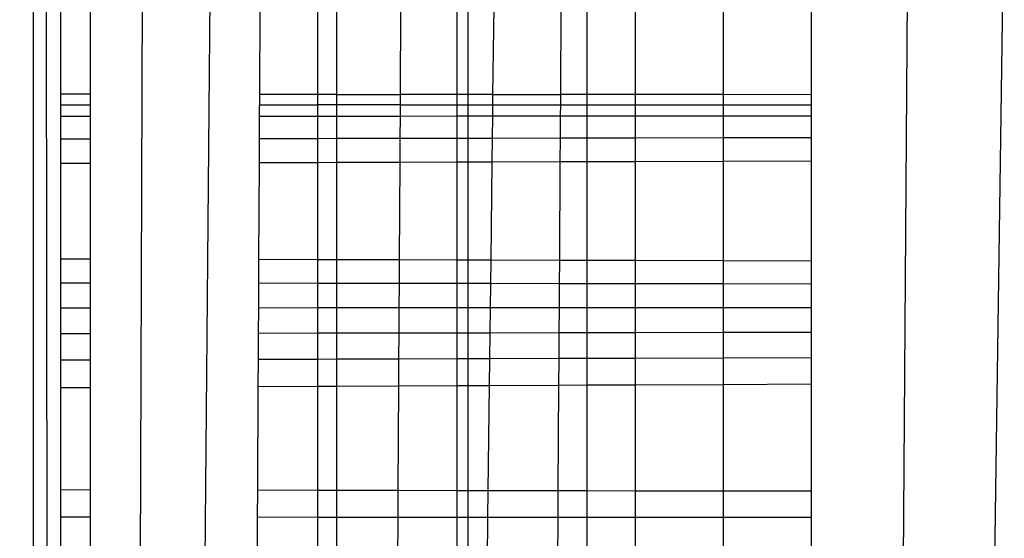
# Model space of a CAD drawing. Units: millimetres. Extents: x 33359 to 43965, y -2922 to 10726.
# Drawn here: x 37562 to 37565, y 6553 to 6555 of the extents above; entities that cross this region are included whole.
import ezdxf

# ---------------------------------------------------------------- set-up
doc = ezdxf.new("R2010")
doc.units = ezdxf.units.MM
doc.layers.add('Strefa bezpieczna', color=8, linetype='Continuous')
doc.dimstyles.get("Standard").update_dxf_attribs({"dimtxt": 180, "dimasz": 200, "dimexe": 0.18, "dimexo": 0.0625, "dimgap": 200, "dimtad": 0, "dimtih": 1, "dimtoh": 1, "dimlfac": 0.001, "dimzin": 0, "dimdsep": 46, "dimtxsty": 'Standard', "dimcen": 0.09, "dimse1": 1, "dimse2": 1, "dimadec": 0, "dimazin": 0, "dimtfac": 1, "dimtdec": 4, "dimtofl": 0, "dimtmove": 0, "dimatfit": 3, "dimfxl": 1, "dimtolj": 1, "dimtzin": 0, "dimarcsym": 0})

# ---------------------------------------------------------------- blocks, each defined once
blk = doc.blocks.new('*D1')
at = {"layer": 'Defpoints', "color": 0, "transparency": 16777216}
for p in [(43964.5235, 10607.4992), (43964.5235, 5359.5701), (35476.6384, 2678.8771)]:
    blk.add_point(p, dxfattribs=at)
at = {"layer": 'Strefa bezpieczna', "color": 0, "lineweight": -2, "transparency": 16777216}
for p, q in [((35676.6384, 10607.4992), (39250.581, 10607.4992)), ((43764.5235, 10607.4992), (40190.581, 10607.4992))]:
    blk.add_line(p, q, dxfattribs=at)
at = {"layer": 'Strefa bezpieczna', "color": 0, "transparency": 16777216}
for points in [[(35676.6384, 10640.8325), (35676.6384, 10574.1658), (35476.6384, 10607.4992)], [(43764.5235, 10640.8325), (43764.5235, 10574.1658), (43964.5235, 10607.4992)]]:
    blk.add_solid(points, dxfattribs=at)
at = {"layer": 'Strefa bezpieczna', "color": 0, "transparency": 16777216, "insert": (39720.581, 10607.4992), "char_height": 180, "attachment_point": 5}
blk.add_mtext('\\A1;8.49', dxfattribs=at)
blk = doc.blocks.new('*D2')
at = {"layer": 'Defpoints', "color": 0, "transparency": 16777216}
for p in [(42004.1415, 10057.7799), (42004.1415, 5590.0129), (37045.7638, 5366.5129)]:
    blk.add_point(p, dxfattribs=at)
at = {"layer": 'Strefa bezpieczna', "color": 0, "lineweight": -2, "transparency": 16777216}
for p, q in [((37245.7638, 10057.7799), (38897.4366, 10057.7799)), ((41804.1415, 10057.7799), (39837.4366, 10057.7799))]:
    blk.add_line(p, q, dxfattribs=at)
at = {"layer": 'Strefa bezpieczna', "color": 0, "transparency": 16777216}
for points in [[(37245.7638, 10091.1133), (37245.7638, 10024.4466), (37045.7638, 10057.7799)], [(41804.1415, 10091.1133), (41804.1415, 10024.4466), (42004.1415, 10057.7799)]]:
    blk.add_solid(points, dxfattribs=at)
at = {"layer": 'Strefa bezpieczna', "color": 0, "transparency": 16777216, "insert": (39367.4366, 10057.7799), "char_height": 180, "attachment_point": 5}
blk.add_mtext('\\A1;4.96', dxfattribs=at)
blk = doc.blocks.new('*D3')
at = {"layer": 'Defpoints', "color": 0, "transparency": 16777216}
for p in [(38703.108, 8886.4632), (33666.2115, -2862.4469), (37990.3495, -2862.4469)]:
    blk.add_point(p, dxfattribs=at)
at = {"layer": 'Strefa bezpieczna', "color": 0, "lineweight": -2, "transparency": 16777216}
for p, q in [((33666.2115, 8686.4632), (33666.2115, 3302.0081)), ((33666.2115, -2662.4469), (33666.2115, 2722.0081))]:
    blk.add_line(p, q, dxfattribs=at)
at = {"layer": 'Strefa bezpieczna', "color": 0, "transparency": 16777216}
for points in [[(33632.8782, 8686.4632), (33699.5448, 8686.4632), (33666.2115, 8886.4632)], [(33632.8782, -2662.4469), (33699.5448, -2662.4469), (33666.2115, -2862.4469)]]:
    blk.add_solid(points, dxfattribs=at)
at = {"layer": 'Strefa bezpieczna', "color": 0, "transparency": 16777216, "insert": (33666.2115, 3012.0081), "char_height": 180, "attachment_point": 5}
blk.add_mtext('\\A1;11.75', dxfattribs=at)
blk = doc.blocks.new('*D4')
at = {"layer": 'Defpoints', "color": 0, "transparency": 16777216}
for p in [(38349.2022, 7386.1782), (34655.3653, -572.207), (38821.1962, -572.207)]:
    blk.add_point(p, dxfattribs=at)
at = {"layer": 'Strefa bezpieczna', "color": 0, "lineweight": -2, "transparency": 16777216}
for p, q in [((34655.3653, 7186.1782), (34655.3653, 3696.9856)), ((34655.3653, -372.207), (34655.3653, 3116.9856))]:
    blk.add_line(p, q, dxfattribs=at)
at = {"layer": 'Strefa bezpieczna', "color": 0, "transparency": 16777216}
for points in [[(34622.032, 7186.1782), (34688.6987, 7186.1782), (34655.3653, 7386.1782)], [(34622.032, -372.207), (34688.6987, -372.207), (34655.3653, -572.207)]]:
    blk.add_solid(points, dxfattribs=at)
at = {"layer": 'Strefa bezpieczna', "color": 0, "transparency": 16777216, "insert": (34655.3653, 3406.9856), "char_height": 180, "attachment_point": 5}
blk.add_mtext('\\A1;7.96', dxfattribs=at)

msp = doc.modelspace()

# ---------------------------------------------------------------- linework, layer by layer
for p, q in [((37562.3018, 6509.5129), (37562.636, 6595.7682)), ((37562.3018, 6509.5129), (37563.0473, 6593.5129)), ((37564.7161, 6509.5129), (37565.3116, 6593.0925)), ((37562.1153, 6592.8386), (37562.105, 6509.4394)), ((37562.2022, 6510.1782), (37562.1153, 6592.8386)), ((37564.7161, 6509.5129), (37565.8913, 6592.5129)), ((37562.2022, 6554.7724), (37562.2022, 6554.4878)), ((37562.3018, 6554.7729), (37562.3018, 6554.4877)), ((37562.8696, 6554.7756), (37562.8682, 6554.4874)), ((37563.0629, 6554.7765), (37563.0629, 6554.4872)), ((37563.128, 6554.4872), (37563.128, 6554.7768)), ((37563.3413, 6554.7779), (37563.3397, 6554.4871)), ((37563.5294, 6554.7788), (37563.5294, 6554.4869)), ((37563.5669, 6554.4869), (37563.5669, 6554.7789)), ((37563.6505, 6554.4869), (37563.654, 6554.7794)), ((37563.8774, 6554.4867), (37563.8792, 6554.7804)), ((37563.9643, 6554.7808), (37563.9643, 6554.4867)), ((37564.1263, 6554.7816), (37564.1263, 6554.4866)), ((37564.422, 6554.4864), (37564.422, 6554.783)), ((37564.7161, 6554.7844), (37564.7161, 6554.4862)), ((37562.3018, 6554.4877), (37562.2022, 6554.4878)), ((37562.2022, 6554.4878), (37562.2022, 6554.4142)), ((37562.3018, 6554.4877), (37562.3018, 6554.4143)), ((37562.8682, 6554.4874), (37562.8679, 6554.4146)), ((37563.0629, 6554.4872), (37562.8682, 6554.4874)), ((37563.128, 6554.4872), (37563.0629, 6554.4872)), ((37563.0629, 6554.4872), (37563.0629, 6554.4518)), ((37563.128, 6554.4148), (37563.128, 6554.4872)), ((37563.128, 6554.4872), (37563.3397, 6554.4871)), ((37563.3397, 6554.4871), (37563.3395, 6554.4518)), ((37563.5294, 6554.4869), (37563.3397, 6554.4871)), ((37563.5669, 6554.4869), (37563.5294, 6554.4869)), ((37563.5294, 6554.4869), (37563.5294, 6554.4151)), ((37563.6505, 6554.4869), (37563.5669, 6554.4869)), ((37563.5669, 6554.4518), (37563.5669, 6554.4869)), ((37563.6501, 6554.4518), (37563.6505, 6554.4869)), ((37563.6505, 6554.4869), (37563.8774, 6554.4867)), ((37563.8772, 6554.4518), (37563.8774, 6554.4867)), ((37563.9643, 6554.4867), (37563.8774, 6554.4867)), ((37564.1263, 6554.4866), (37563.9643, 6554.4867)), ((37563.9643, 6554.4867), (37563.9643, 6554.4153)), ((37564.422, 6554.4864), (37564.1263, 6554.4866)), ((37564.1263, 6554.4866), (37564.1263, 6554.4518)), ((37564.7161, 6554.4862), (37564.422, 6554.4864)), ((37564.422, 6554.4156), (37564.422, 6554.4864)), ((37564.7161, 6554.4862), (37564.7161, 6554.4158)), ((37562.2022, 6554.4518), (37562.3018, 6554.4518)), ((37562.868, 6554.4518), (37563.0629, 6554.4518)), ((37563.0629, 6554.4518), (37563.0629, 6554.4147)), ((37563.3395, 6554.4518), (37563.0629, 6554.4518)), ((37563.3395, 6554.4518), (37563.3393, 6554.4149)), ((37563.3395, 6554.4518), (37563.5669, 6554.4518)), ((37563.5669, 6554.4518), (37563.6501, 6554.4518)), ((37563.5669, 6554.4151), (37563.5669, 6554.4518)), ((37563.6496, 6554.4151), (37563.6501, 6554.4518)), ((37563.6501, 6554.4518), (37563.8772, 6554.4518)), ((37563.877, 6554.4153), (37563.8772, 6554.4518)), ((37563.8772, 6554.4518), (37564.1263, 6554.4518)), ((37564.1263, 6554.4518), (37564.1263, 6554.4154)), ((37564.1263, 6554.4518), (37564.7161, 6554.4518)), ((37562.2022, 6554.4142), (37562.3018, 6554.4143)), ((37562.2022, 6554.4142), (37562.2022, 6554.3372)), ((37562.3018, 6554.4143), (37562.3018, 6554.3374)), ((37562.8679, 6554.4146), (37562.8675, 6554.3385)), ((37562.8679, 6554.4146), (37563.0629, 6554.4147)), ((37563.0629, 6554.4147), (37563.128, 6554.4148)), ((37563.0629, 6554.4147), (37563.0629, 6554.3389)), ((37563.128, 6554.4148), (37563.3393, 6554.4149)), ((37563.128, 6554.339), (37563.128, 6554.4148)), ((37563.3393, 6554.4149), (37563.3388, 6554.3394)), ((37563.3393, 6554.4149), (37563.5294, 6554.4151)), ((37563.5294, 6554.4151), (37563.5669, 6554.4151)), ((37563.5294, 6554.4151), (37563.5294, 6554.3398)), ((37563.5669, 6554.4151), (37563.6496, 6554.4151)), ((37563.5669, 6554.3399), (37563.5669, 6554.4151)), ((37563.6487, 6554.34), (37563.6496, 6554.4151)), ((37563.6496, 6554.4151), (37563.877, 6554.4153)), ((37563.8765, 6554.3405), (37563.877, 6554.4153)), ((37563.877, 6554.4153), (37563.9643, 6554.4153)), ((37563.9643, 6554.4153), (37564.1263, 6554.4154)), ((37563.9643, 6554.4153), (37563.9643, 6554.3406)), ((37564.1263, 6554.4154), (37564.422, 6554.4156)), ((37564.1263, 6554.4154), (37564.1263, 6554.341)), ((37564.422, 6554.4156), (37564.7161, 6554.4158)), ((37564.422, 6554.3416), (37564.422, 6554.4156)), ((37564.7161, 6554.4158), (37564.7161, 6554.3421)), ((37562.3018, 6554.3374), (37562.2022, 6554.3372)), ((37562.2022, 6554.3372), (37562.2022, 6554.2566)), ((37562.3018, 6554.3374), (37562.3018, 6554.2569)), ((37562.8675, 6554.3385), (37562.8671, 6554.2588)), ((37563.0629, 6554.3389), (37562.8675, 6554.3385)), ((37563.128, 6554.339), (37563.0629, 6554.3389)), ((37563.0629, 6554.3389), (37563.0629, 6554.2595)), ((37563.3388, 6554.3394), (37563.128, 6554.339)), ((37563.128, 6554.2597), (37563.128, 6554.339)), ((37563.3388, 6554.3394), (37563.3384, 6554.2604)), ((37563.5294, 6554.3398), (37563.3388, 6554.3394)), ((37563.5669, 6554.3399), (37563.5294, 6554.3398)), ((37563.5294, 6554.3398), (37563.5294, 6554.261)), ((37563.6487, 6554.34), (37563.5669, 6554.3399)), ((37563.5669, 6554.2612), (37563.5669, 6554.3399)), ((37563.6478, 6554.2614), (37563.6487, 6554.34)), ((37563.8765, 6554.3405), (37563.6487, 6554.34)), ((37563.876, 6554.2622), (37563.8765, 6554.3405)), ((37563.9643, 6554.3406), (37563.8765, 6554.3405)), ((37564.1263, 6554.341), (37563.9643, 6554.3406)), ((37563.9643, 6554.3406), (37563.9643, 6554.2625)), ((37564.422, 6554.3416), (37564.1263, 6554.341)), ((37564.1263, 6554.341), (37564.1263, 6554.263)), ((37564.7161, 6554.3421), (37564.422, 6554.3416)), ((37564.422, 6554.264), (37564.422, 6554.3416)), ((37564.7161, 6554.3421), (37564.7161, 6554.265)), ((37562.2022, 6554.2566), (37562.3018, 6554.2569)), ((37562.2022, 6554.2566), (37562.2022, 6553.9356)), ((37562.3018, 6554.2569), (37562.3018, 6553.9353)), ((37562.8671, 6554.2588), (37562.8656, 6553.9338)), ((37562.8671, 6554.2588), (37563.0629, 6554.2595)), ((37563.0629, 6554.2595), (37563.128, 6554.2597)), ((37563.0629, 6554.2595), (37563.0629, 6553.9333)), ((37563.128, 6554.2597), (37563.3384, 6554.2604)), ((37563.128, 6553.9331), (37563.128, 6554.2597)), ((37563.3384, 6554.2604), (37563.3365, 6553.9326)), ((37563.3384, 6554.2604), (37563.5294, 6554.261)), ((37563.5294, 6554.261), (37563.5669, 6554.2612)), ((37563.5294, 6554.261), (37563.5294, 6553.9321)), ((37563.5669, 6554.2612), (37563.6478, 6554.2614)), ((37563.5669, 6553.932), (37563.5669, 6554.2612)), ((37563.6439, 6553.9318), (37563.6478, 6554.2614)), ((37563.6478, 6554.2614), (37563.876, 6554.2622)), ((37563.8739, 6553.9312), (37563.876, 6554.2622)), ((37563.876, 6554.2622), (37563.9643, 6554.2625)), ((37563.9643, 6554.2625), (37564.1263, 6554.263)), ((37563.9643, 6554.2625), (37563.9643, 6553.9309)), ((37564.1263, 6554.263), (37564.422, 6554.264)), ((37564.1263, 6554.263), (37564.1263, 6553.9305)), ((37564.422, 6554.264), (37564.7161, 6554.265)), ((37564.422, 6553.9297), (37564.422, 6554.264)), ((37564.7161, 6554.265), (37564.7161, 6553.929)), ((37562.3018, 6553.9353), (37562.2022, 6553.9356)), ((37562.2022, 6553.9356), (37562.2022, 6553.8551)), ((37562.3018, 6553.9353), (37562.3018, 6553.855)), ((37562.8656, 6553.9338), (37562.8652, 6553.8543)), ((37563.0629, 6553.9333), (37562.8656, 6553.9338)), ((37563.128, 6553.9331), (37563.0629, 6553.9333)), ((37563.0629, 6553.9333), (37563.0629, 6553.854)), ((37563.128, 6553.8539), (37563.128, 6553.9331)), ((37563.3365, 6553.9326), (37563.128, 6553.9331)), ((37563.3365, 6553.9326), (37563.3361, 6553.8537)), ((37563.5294, 6553.9321), (37563.3365, 6553.9326)), ((37563.5669, 6553.932), (37563.5294, 6553.9321)), ((37563.5294, 6553.9321), (37563.5294, 6553.8534)), ((37563.6439, 6553.9318), (37563.5669, 6553.932)), ((37563.5669, 6553.8534), (37563.5669, 6553.932)), ((37563.6429, 6553.8533), (37563.6439, 6553.9318)), ((37563.8739, 6553.9312), (37563.6439, 6553.9318)), ((37563.8734, 6553.853), (37563.8739, 6553.9312)), ((37563.9643, 6553.9309), (37563.8739, 6553.9312)), ((37564.1263, 6553.9305), (37563.9643, 6553.9309)), ((37563.9643, 6553.9309), (37563.9643, 6553.8529)), ((37564.422, 6553.9297), (37564.1263, 6553.9305)), ((37564.1263, 6553.9305), (37564.1263, 6553.8527)), ((37564.7161, 6553.929), (37564.422, 6553.9297)), ((37564.422, 6553.8523), (37564.422, 6553.9297)), ((37564.7161, 6553.929), (37564.7161, 6553.852)), ((37562.3018, 6553.855), (37562.2022, 6553.8551)), ((37562.2022, 6553.8551), (37562.2022, 6553.7715)), ((37562.3018, 6553.855), (37562.3018, 6553.7715)), ((37562.8652, 6553.8543), (37562.8648, 6553.7716)), ((37563.0629, 6553.854), (37562.8652, 6553.8543)), ((37563.128, 6553.8539), (37563.0629, 6553.854)), ((37563.0629, 6553.854), (37563.0629, 6553.7717)), ((37563.128, 6553.7717), (37563.128, 6553.8539)), ((37563.3361, 6553.8537), (37563.128, 6553.8539)), ((37563.3361, 6553.8537), (37563.3356, 6553.7717)), ((37563.5294, 6553.8534), (37563.3361, 6553.8537)), ((37563.5669, 6553.8534), (37563.5294, 6553.8534)), ((37563.5294, 6553.8534), (37563.5294, 6553.7718)), ((37563.6429, 6553.8533), (37563.5669, 6553.8534)), ((37563.5669, 6553.7718), (37563.5669, 6553.8534)), ((37563.6419, 6553.7718), (37563.6429, 6553.8533)), ((37563.8734, 6553.853), (37563.6429, 6553.8533)), ((37563.8729, 6553.7718), (37563.8734, 6553.853)), ((37563.9643, 6553.8529), (37563.8734, 6553.853)), ((37564.1263, 6553.8527), (37563.9643, 6553.8529)), ((37563.9643, 6553.8529), (37563.9643, 6553.7718)), ((37564.422, 6553.8523), (37564.1263, 6553.8527)), ((37564.1263, 6553.8527), (37564.1263, 6553.7719)), ((37564.7161, 6553.852), (37564.422, 6553.8523)), ((37564.422, 6553.7719), (37564.422, 6553.8523)), ((37564.7161, 6553.852), (37564.7161, 6553.772)), ((37562.3018, 6553.7715), (37562.2022, 6553.7715)), ((37562.2022, 6553.7715), (37562.2022, 6553.6854)), ((37562.3018, 6553.7715), (37562.3018, 6553.6856)), ((37562.8648, 6553.7716), (37562.8644, 6553.6865)), ((37563.0629, 6553.7717), (37562.8648, 6553.7716)), ((37563.128, 6553.7717), (37563.0629, 6553.7717)), ((37563.0629, 6553.7717), (37563.0629, 6553.6869)), ((37563.128, 6553.687), (37563.128, 6553.7717)), ((37563.3356, 6553.7717), (37563.128, 6553.7717)), ((37563.3356, 6553.7717), (37563.3352, 6553.6873)), ((37563.5294, 6553.7718), (37563.3356, 6553.7717)), ((37563.5669, 6553.7718), (37563.5294, 6553.7718)), ((37563.5294, 6553.7718), (37563.5294, 6553.6876)), ((37563.6419, 6553.7718), (37563.5669, 6553.7718)), ((37563.5669, 6553.6877), (37563.5669, 6553.7718)), ((37563.6409, 6553.6878), (37563.6419, 6553.7718)), ((37563.8729, 6553.7718), (37563.6419, 6553.7718)), ((37563.8724, 6553.6882), (37563.8729, 6553.7718)), ((37563.9643, 6553.7718), (37563.8729, 6553.7718)), ((37564.1263, 6553.7719), (37563.9643, 6553.7718)), ((37563.9643, 6553.7718), (37563.9643, 6553.6884)), ((37564.422, 6553.7719), (37564.1263, 6553.7719)), ((37564.1263, 6553.7719), (37564.1263, 6553.6886)), ((37564.7161, 6553.772), (37564.422, 6553.7719)), ((37564.422, 6553.6891), (37564.422, 6553.7719)), ((37564.7161, 6553.772), (37564.7161, 6553.6896)), ((37562.3018, 6553.6856), (37562.2022, 6553.6854)), ((37562.2022, 6553.6854), (37562.2022, 6553.5967)), ((37562.3018, 6553.6856), (37562.3018, 6553.597)), ((37562.8644, 6553.6865), (37562.864, 6553.5988)), ((37563.0629, 6553.6869), (37562.8644, 6553.6865)), ((37563.128, 6553.687), (37563.0629, 6553.6869)), ((37563.0629, 6553.6869), (37563.0629, 6553.5995)), ((37563.3352, 6553.6873), (37563.128, 6553.687)), ((37563.128, 6553.5997), (37563.128, 6553.687)), ((37563.3352, 6553.6873), (37563.3347, 6553.6004)), ((37563.5294, 6553.6876), (37563.3352, 6553.6873)), ((37563.5669, 6553.6877), (37563.5294, 6553.6876)), ((37563.5294, 6553.6876), (37563.5294, 6553.601)), ((37563.6409, 6553.6878), (37563.5669, 6553.6877)), ((37563.5669, 6553.6011), (37563.5669, 6553.6877)), ((37563.6399, 6553.6013), (37563.6409, 6553.6878)), ((37563.8724, 6553.6882), (37563.6409, 6553.6878)), ((37563.8719, 6553.6021), (37563.8724, 6553.6882)), ((37563.9643, 6553.6884), (37563.8724, 6553.6882)), ((37564.1263, 6553.6886), (37563.9643, 6553.6884)), ((37563.9643, 6553.6884), (37563.9643, 6553.6024)), ((37564.422, 6553.6891), (37564.1263, 6553.6886)), ((37564.1263, 6553.6886), (37564.1263, 6553.6029)), ((37564.7161, 6553.6896), (37564.422, 6553.6891)), ((37564.422, 6553.6039), (37564.422, 6553.6891)), ((37564.7161, 6553.6896), (37564.7161, 6553.6048)), ((37562.3018, 6553.597), (37562.2022, 6553.5967)), ((37562.2022, 6553.5967), (37562.2022, 6553.5052)), ((37562.3018, 6553.597), (37562.3018, 6553.5057)), ((37562.864, 6553.5988), (37562.8635, 6553.5084)), ((37563.0629, 6553.5995), (37562.864, 6553.5988)), ((37563.128, 6553.5997), (37563.0629, 6553.5995)), ((37563.0629, 6553.5995), (37563.0629, 6553.5094)), ((37563.3347, 6553.6004), (37563.128, 6553.5997)), ((37563.128, 6553.5097), (37563.128, 6553.5997)), ((37563.3347, 6553.6004), (37563.3342, 6553.5107)), ((37563.5294, 6553.601), (37563.3347, 6553.6004)), ((37563.5669, 6553.6011), (37563.5294, 6553.601)), ((37563.5294, 6553.601), (37563.5294, 6553.5116)), ((37563.6399, 6553.6013), (37563.5669, 6553.6011)), ((37563.5669, 6553.5118), (37563.5669, 6553.6011)), ((37563.6388, 6553.5121), (37563.6399, 6553.6013)), ((37563.8719, 6553.6021), (37563.6399, 6553.6013)), ((37563.8713, 6553.5132), (37563.8719, 6553.6021)), ((37563.9643, 6553.6024), (37563.8719, 6553.6021)), ((37564.1263, 6553.6029), (37563.9643, 6553.6024)), ((37563.9643, 6553.6024), (37563.9643, 6553.5137)), ((37564.422, 6553.6039), (37564.1263, 6553.6029)), ((37564.1263, 6553.6029), (37564.1263, 6553.5145)), ((37564.7161, 6553.6048), (37564.422, 6553.6039)), ((37564.422, 6553.5159), (37564.422, 6553.6039)), ((37564.7161, 6553.6048), (37564.7161, 6553.5173)), ((37563.128, 6553.5097), (37563.3342, 6553.5107)), ((37563.3342, 6553.5107), (37563.3322, 6553.1599)), ((37563.3342, 6553.5107), (37563.5294, 6553.5116)), ((37563.5294, 6553.5116), (37563.5669, 6553.5118)), ((37563.5294, 6553.5116), (37563.5294, 6553.1596)), ((37563.5669, 6553.5118), (37563.6388, 6553.5121)), ((37563.5669, 6553.1595), (37563.5669, 6553.5118)), ((37563.6346, 6553.1594), (37563.6388, 6553.5121)), ((37563.6388, 6553.5121), (37563.8713, 6553.5132)), ((37563.8691, 6553.159), (37563.8713, 6553.5132)), ((37563.8713, 6553.5132), (37563.9643, 6553.5137)), ((37563.9643, 6553.5137), (37564.1263, 6553.5145)), ((37563.9643, 6553.5137), (37563.9643, 6553.1588)), ((37564.1263, 6553.5145), (37564.422, 6553.5159)), ((37564.1263, 6553.5145), (37564.1263, 6553.1585)), ((37564.422, 6553.5159), (37564.7161, 6553.5173)), ((37564.422, 6553.158), (37564.422, 6553.5159)), ((37564.7161, 6553.5173), (37564.7161, 6553.1575)), ((37562.2022, 6553.5052), (37562.3018, 6553.5057)), ((37562.2022, 6553.5052), (37562.2022, 6553.162)), ((37562.3018, 6553.5057), (37562.3018, 6553.1618)), ((37562.8635, 6553.5084), (37562.8619, 6553.1608)), ((37562.8635, 6553.5084), (37563.0629, 6553.5094)), ((37563.0629, 6553.5094), (37563.128, 6553.5097)), ((37563.0629, 6553.5094), (37563.0629, 6553.1604)), ((37563.128, 6553.1603), (37563.128, 6553.5097)), ((37562.3018, 6553.1618), (37562.2022, 6553.162)), ((37562.2022, 6553.162), (37562.2022, 6553.0705)), ((37562.3018, 6553.1618), (37562.3018, 6553.0705)), ((37562.8619, 6553.1608), (37562.8614, 6553.0704)), ((37563.0629, 6553.1604), (37562.8619, 6553.1608)), ((37563.128, 6553.1603), (37563.0629, 6553.1604)), ((37563.0629, 6553.1604), (37563.0629, 6553.0703)), ((37563.3322, 6553.1599), (37563.128, 6553.1603)), ((37563.128, 6553.0703), (37563.128, 6553.1603)), ((37563.3322, 6553.1599), (37563.3317, 6553.0703)), ((37563.5294, 6553.1596), (37563.3322, 6553.1599)), ((37563.5669, 6553.1595), (37563.5294, 6553.1596)), ((37563.5294, 6553.1596), (37563.5294, 6553.0702)), ((37563.6346, 6553.1594), (37563.5669, 6553.1595)), ((37563.5669, 6553.0702), (37563.5669, 6553.1595)), ((37563.6336, 6553.0702), (37563.6346, 6553.1594)), ((37563.8691, 6553.159), (37563.6346, 6553.1594)), ((37563.8685, 6553.0701), (37563.8691, 6553.159)), ((37563.9643, 6553.1588), (37563.8691, 6553.159)), ((37564.1263, 6553.1585), (37563.9643, 6553.1588)), ((37563.9643, 6553.1588), (37563.9643, 6553.0701)), ((37564.422, 6553.158), (37564.1263, 6553.1585)), ((37564.1263, 6553.1585), (37564.1263, 6553.0701)), ((37564.7161, 6553.1575), (37564.422, 6553.158)), ((37564.422, 6553.07), (37564.422, 6553.158)), ((37564.7161, 6553.1575), (37564.7161, 6553.07)), ((37562.3018, 6553.0705), (37562.2022, 6553.0705)), ((37562.2022, 6553.0705), (37562.2022, 6552.8223)), ((37562.3018, 6553.0705), (37562.3018, 6552.8227)), ((37562.8614, 6553.0704), (37562.8603, 6552.825)), ((37563.0629, 6553.0703), (37562.8614, 6553.0704)), ((37563.128, 6553.0703), (37563.0629, 6553.0703)), ((37563.0629, 6553.0703), (37563.0629, 6552.8258)), ((37563.3317, 6553.0703), (37563.128, 6553.0703)), ((37563.128, 6552.8261), (37563.128, 6553.0703)), ((37563.3317, 6553.0703), (37563.3303, 6552.8269)), ((37563.5294, 6553.0702), (37563.3317, 6553.0703)), ((37563.5669, 6553.0702), (37563.5294, 6553.0702)), ((37563.5294, 6553.0702), (37563.5294, 6552.8277)), ((37563.6336, 6553.0702), (37563.5669, 6553.0702)), ((37563.5669, 6552.8279), (37563.5669, 6553.0702)), ((37563.6307, 6552.8281), (37563.6336, 6553.0702)), ((37563.8685, 6553.0701), (37563.6336, 6553.0702)), ((37563.867, 6552.8291), (37563.8685, 6553.0701)), ((37563.9643, 6553.0701), (37563.8685, 6553.0701)), ((37564.1263, 6553.0701), (37563.9643, 6553.0701)), ((37563.9643, 6553.0701), (37563.9643, 6552.8295)), ((37564.422, 6553.07), (37564.1263, 6553.0701)), ((37564.1263, 6553.0701), (37564.1263, 6552.8301)), ((37564.7161, 6553.07), (37564.422, 6553.07)), ((37564.422, 6552.8313), (37564.422, 6553.07)), ((37564.7161, 6553.07), (37564.7161, 6552.8325))]:
    msp.add_line(p, q)

# ---------------------------------------------------------------- dimensions: what is measured, and where the dimension line sits
at = {"layer": 'Strefa bezpieczna'}
for base, p1, p2, picture, middle in [((43964.5235, 10607.4992), (35476.6384, 2678.8771), (43964.5235, 5359.5701), '*D1', (39720.581, 10607.4992)), ((42004.1415, 10057.7799), (37045.7638, 5366.5129), (42004.1415, 5590.0129), '*D2', (39367.4366, 10057.7799))]:
    dim = msp.add_linear_dim(base=base, p1=p1, p2=p2, dimstyle='Standard', dxfattribs=at)
    dim.commit()
    dim.dimension.update_dxf_attribs({"geometry": picture, "text_midpoint": middle, "dimtype": 160})
for base, p1, p2, picture, middle in [((33666.2115, -2862.4469), (38703.108, 8886.4632), (37990.3495, -2862.4469), '*D3', (33666.2115, 3012.0081)), ((34655.3653, -572.207), (38349.2022, 7386.1782), (38821.1962, -572.207), '*D4', (34655.3653, 3406.9856))]:
    dim = msp.add_linear_dim(base=base, p1=p1, p2=p2, angle=90, dimstyle='Standard', dxfattribs=at)
    dim.commit()
    dim.dimension.update_dxf_attribs({"geometry": picture, "text_midpoint": middle, "dimtype": 160})

doc.saveas('drawing.dxf')
